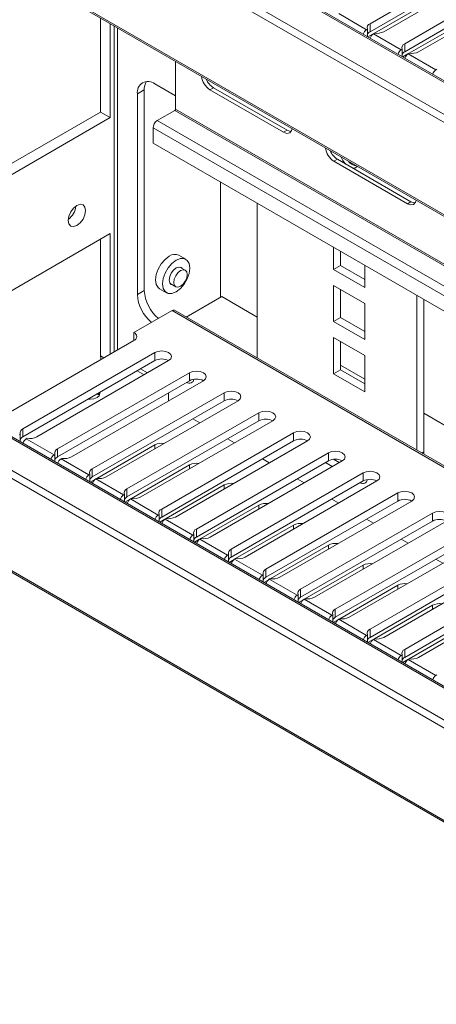
# Model space of a CAD drawing. Units: millimetres. Extents: x 5 to 417, y 10 to 292.
# Drawn here: x 290 to 318, y 190 to 257 of the extents above; entities that cross this region are included whole.
import ezdxf

# ---------------------------------------------------------------- set-up
doc = ezdxf.new("R2010")
doc.units = ezdxf.units.MM

msp = doc.modelspace()

# ---------------------------------------------------------------- linework, layer by layer
at = {"color": 7, "linetype": 'Continuous', "lineweight": 15}
for p, q in [((381.4093, 216.3255), (287.1284, 270.7527)), ((381.576, 216.342), (287.2951, 270.7692)), ((285.2428, 269.6642), (379.5237, 215.237)), ((379.288, 214.8287), (285.0071, 269.2559)), ((285.0761, 262.8431), (375.7245, 210.5129)), ((313.5271, 256.6016), (322.4837, 261.7722)), ((322.4837, 261.2278), (313.5271, 256.0573)), ((323.4265, 261.2279), (314.4699, 256.0574)), ((315.8841, 255.241), (324.8408, 260.4115)), ((324.8408, 259.8672), (315.8841, 254.6966)), ((325.7836, 259.8673), (316.8269, 254.6967)), ((313.8273, 255.9575), (317.7697, 258.2334)), ((311.4057, 257.282), (313.2914, 256.1934)), ((295.2413, 250.6069), (295.2413, 256.9749)), ((295.8965, 250.2286), (295.8965, 256.5967)), ((313.5271, 256.6016), (313.5271, 256.0573)), ((316.1843, 254.5969), (320.1267, 256.8727)), ((296.1642, 256.4422), (296.1642, 234.3255)), ((313.2914, 256.1934), (313.3545, 256.2299)), ((313.3545, 256.2299), (313.3545, 255.7254)), ((313.3899, 255.705), (313.7424, 255.9085)), ((313.8259, 255.9577), (313.7628, 255.9213)), ((313.7628, 255.9213), (315.6484, 254.8327)), ((315.8841, 255.241), (315.8841, 254.6966)), ((315.6484, 254.8327), (315.7115, 254.8692)), ((315.7115, 254.8692), (315.7115, 254.3647)), ((316.1829, 254.5971), (316.1198, 254.5606)), ((300.3277, 250.8007), (300.3277, 254.0386)), ((315.7469, 254.3443), (316.0994, 254.5478)), ((316.1198, 254.5606), (318.0054, 253.4721)), ((318.0054, 253.4721), (318.0686, 253.5085)), ((298.2017, 252.1041), (297.735, 251.8347)), ((298.2017, 252.1041), (298.2017, 238.4951)), ((300.3277, 251.6988), (298.9135, 252.5152)), ((302.6612, 252.121), (302.8969, 252.2571)), ((302.6612, 252.121), (307.6581, 249.2363)), ((307.8938, 249.3724), (302.8969, 252.2571)), ((297.735, 251.8347), (297.735, 238.2257)), ((279.3974, 241.4604), (295.2413, 250.6069)), ((295.2413, 250.6069), (295.8965, 250.2286)), ((299.0785, 250.0251), (300.2806, 250.719)), ((279.3974, 240.7039), (295.8965, 250.2286)), ((298.7957, 248.5009), (298.7957, 249.5352)), ((307.6581, 249.2363), (307.8938, 249.3724)), ((370.1622, 207.3019), (298.7957, 248.5009)), ((311.0758, 247.2634), (311.3115, 247.3994)), ((311.0758, 247.2634), (316.0726, 244.3787)), ((316.3083, 244.5148), (311.3115, 247.3994)), ((303.3871, 245.8503), (303.3871, 238.0398)), ((305.8667, 233.9163), (305.8667, 244.4189)), ((316.0726, 244.3787), (316.3083, 244.5148)), ((295.8965, 242.3626), (279.3974, 232.8379)), ((295.2413, 234.0529), (295.2413, 241.9844)), ((295.8965, 234.1709), (295.8965, 242.3626)), ((311.0522, 239.9281), (311.0522, 241.4254)), ((301.0259, 240.616), (300.5545, 240.8881)), ((311.5189, 240.1975), (311.5189, 241.156)), ((300.9874, 239.8742), (300.6211, 240.0857)), ((311.5189, 240.1975), (311.0522, 239.9281)), ((313.1735, 238.7034), (311.0522, 239.9281)), ((313.1735, 239.2423), (311.5189, 240.1975)), ((313.1735, 240.2008), (313.1735, 238.7034)), ((299.243, 238.6162), (299.7144, 238.344)), ((299.9711, 238.9598), (300.3374, 238.7483)), ((311.0522, 238.8393), (313.1735, 237.6147)), ((311.0522, 236.3897), (311.0522, 238.8393)), ((311.5189, 236.6591), (311.5189, 238.5699)), ((298.2017, 238.4951), (297.735, 238.2257)), ((301.0555, 236.6938), (303.4579, 238.0806)), ((303.4579, 238.0806), (305.8667, 236.69)), ((316.709, 238.1597), (316.709, 227.6571)), ((317.1757, 237.8903), (317.1757, 227.5416)), ((313.1735, 237.6147), (313.1735, 235.1651)), ((297.4993, 235.6405), (300.092, 237.1372)), ((361.0657, 202.0506), (300.2587, 237.1537)), ((311.5189, 236.6591), (311.0522, 236.3897)), ((313.1735, 235.7039), (311.5189, 236.6591)), ((313.1735, 235.1651), (311.0522, 236.3897)), ((297.4993, 235.6405), (297.4993, 235.0962)), ((311.0522, 235.301), (313.1735, 234.0764)), ((311.0522, 232.8514), (311.0522, 235.301)), ((297.4993, 235.0962), (288.5426, 229.9256)), ((311.5189, 233.1208), (311.5189, 235.0316)), ((289.9568, 229.1092), (298.9135, 234.2798)), ((298.9135, 234.2798), (298.9135, 233.7354)), ((313.1735, 234.0764), (313.1735, 231.6268)), ((298.9135, 233.7354), (289.9568, 228.5648)), ((299.8563, 233.7355), (290.8996, 228.5649)), ((311.5189, 233.4271), (313.1735, 232.4719)), ((292.3139, 227.7485), (301.2705, 232.9191)), ((297.7261, 233.05), (298.1975, 232.7779)), ((301.2705, 232.9191), (301.2705, 232.3747)), ((311.5189, 233.1208), (311.0522, 232.8514)), ((313.1735, 231.6268), (311.0522, 232.8514)), ((313.1735, 232.1656), (311.5189, 233.1208)), ((301.2705, 232.3747), (292.3139, 227.2042)), ((302.2133, 232.3748), (293.2567, 227.2043)), ((294.6709, 226.3878), (303.6276, 231.5584)), ((295.1531, 231.4212), (294.9808, 231.4651)), ((299.8563, 231.5583), (299.8563, 231.0142)), ((303.6276, 231.5584), (303.6276, 231.0141)), ((303.6276, 231.0141), (294.6709, 225.8435)), ((304.5704, 231.0142), (295.6137, 225.8436)), ((297.0279, 225.0272), (305.9846, 230.1977)), ((305.9846, 230.1977), (305.9846, 229.6534)), ((317.1757, 230.1615), (342.872, 215.3273)), ((348.1021, 194.5668), (287.2951, 229.67)), ((305.9846, 229.6534), (297.0279, 224.4828)), ((306.9274, 229.6535), (297.9707, 224.4829)), ((301.9768, 229.5169), (301.5054, 229.789)), ((289.7211, 228.701), (289.7843, 228.7375)), ((289.7843, 228.7375), (289.7843, 228.233)), ((289.9568, 229.1092), (289.9568, 228.5648)), ((299.3849, 223.6665), (308.3416, 228.8371)), ((308.3416, 228.8371), (308.3416, 228.2927)), ((290.2557, 228.4653), (290.1925, 228.4289)), ((290.1925, 228.4289), (292.0781, 227.3403)), ((294.9711, 225.7437), (298.9135, 228.0196)), ((308.3416, 228.2927), (299.3849, 223.1221)), ((309.2844, 228.2928), (300.3277, 223.1222)), ((304.3338, 228.1562), (303.8625, 228.4283)), ((292.0781, 227.3403), (292.1413, 227.3768)), ((292.1413, 227.3768), (292.1413, 226.8723)), ((292.3139, 227.7485), (292.3139, 227.2042)), ((301.7419, 222.3058), (310.6986, 227.4764)), ((310.6986, 227.4764), (310.6986, 226.932)), ((317.1757, 227.5416), (317.1833, 227.3834)), ((292.6127, 227.1046), (292.5496, 227.0682)), ((292.5496, 227.0682), (294.4352, 225.9796)), ((297.3281, 224.3831), (301.2705, 226.659)), ((310.6986, 226.932), (301.7419, 221.7614)), ((311.6414, 226.9321), (302.6848, 221.7615)), ((306.6908, 226.7955), (306.2195, 227.0676)), ((310.9691, 226.544), (310.4978, 226.8161)), ((311.4405, 226.8161), (311.0546, 227.0389)), ((294.4352, 225.9796), (294.4983, 226.0161)), ((294.4983, 226.0161), (294.4983, 225.5116)), ((294.6709, 226.3878), (294.6709, 225.8435)), ((304.099, 220.9451), (313.0556, 226.1157)), ((313.0556, 226.1157), (313.0556, 225.5713)), ((294.5337, 225.4912), (294.8862, 225.6947)), ((294.9697, 225.744), (294.9066, 225.7075)), ((294.9066, 225.7075), (296.7922, 224.619)), ((299.6852, 223.0224), (303.6276, 225.2983)), ((313.0556, 225.5713), (304.099, 220.4008)), ((313.9985, 225.5714), (305.0418, 220.4009)), ((309.0478, 225.4349), (308.5765, 225.707)), ((296.7922, 224.619), (296.8554, 224.6554)), ((296.8554, 224.6554), (296.8554, 224.1509)), ((297.0279, 225.0272), (297.0279, 224.4828)), ((306.456, 219.5844), (315.4127, 224.755)), ((315.4127, 224.755), (315.4127, 224.2107)), ((296.8907, 224.1305), (297.2432, 224.3341)), ((297.3268, 224.3833), (297.2636, 224.3468)), ((297.2636, 224.3468), (299.1492, 223.2583)), ((302.0422, 221.6617), (305.9846, 223.9376)), ((315.4127, 224.2107), (306.456, 219.0401)), ((316.3555, 224.2108), (307.3988, 219.0402)), ((311.4049, 224.0742), (310.9335, 224.3463)), ((299.1492, 223.2583), (299.2124, 223.2947)), ((299.2124, 223.2947), (299.2124, 222.7903)), ((299.3849, 223.6665), (299.3849, 223.1221)), ((308.813, 218.2238), (317.7697, 223.3943)), ((317.7697, 223.3943), (317.7697, 222.85)), ((299.2477, 222.7699), (299.6003, 222.9734)), ((299.6838, 223.0226), (299.6206, 222.9861)), ((299.6206, 222.9861), (301.5062, 221.8976)), ((304.3992, 220.301), (308.3416, 222.5769)), ((317.7697, 222.85), (308.813, 217.6794)), ((318.7125, 222.8501), (309.7558, 217.6795)), ((313.7619, 222.7135), (313.2905, 222.9856)), ((301.5062, 221.8976), (301.5694, 221.9341)), ((301.5694, 221.9341), (301.5694, 221.4296)), ((301.7419, 222.3058), (301.7419, 221.7614)), ((311.17, 216.8631), (320.1267, 222.0337)), ((285.0761, 221.7439), (347.7049, 185.5891)), ((301.6047, 221.4092), (301.9573, 221.6127)), ((302.0408, 221.6619), (301.9776, 221.6255)), ((301.9776, 221.6255), (303.8633, 220.5369)), ((306.7562, 218.9403), (310.6986, 221.2162)), ((320.1267, 221.4893), (311.17, 216.3187)), ((321.0695, 221.4894), (312.1128, 216.3188)), ((316.1189, 221.3528), (315.6476, 221.6249)), ((303.8633, 220.5369), (303.9264, 220.5734)), ((303.9264, 220.5734), (303.9264, 220.0689)), ((304.099, 220.9451), (304.099, 220.4008)), ((313.5271, 215.5024), (322.4837, 220.673)), ((303.9618, 220.0485), (304.3143, 220.252)), ((304.3978, 220.3012), (304.3347, 220.2648)), ((304.3347, 220.2648), (306.2203, 219.1762)), ((309.1133, 217.5797), (313.0556, 219.8556)), ((322.4837, 220.1286), (313.5271, 214.958)), ((323.4265, 220.1287), (314.4699, 214.9581)), ((318.4759, 219.9921), (318.0046, 220.2642)), ((306.2203, 219.1762), (306.2834, 219.2127)), ((306.2834, 219.2127), (306.2834, 218.7082)), ((306.456, 219.5844), (306.456, 219.0401)), ((315.8841, 214.1417), (324.8408, 219.3123)), ((306.3188, 218.6878), (306.6713, 218.8913)), ((306.7548, 218.9406), (306.6917, 218.9041)), ((306.6917, 218.9041), (308.5773, 217.8156)), ((311.4703, 216.219), (315.4127, 218.4949)), ((324.8408, 218.7679), (315.8841, 213.5974)), ((325.7836, 218.768), (316.8269, 213.5975)), ((308.5773, 217.8156), (308.6405, 217.852)), ((308.6405, 217.852), (308.6405, 217.3475)), ((308.813, 218.2238), (308.813, 217.6794)), ((308.6758, 217.3271), (309.0284, 217.5307)), ((309.1119, 217.5799), (309.0487, 217.5434)), ((309.0487, 217.5434), (310.9343, 216.4549)), ((310.9343, 216.4549), (310.9975, 216.4913)), ((310.9975, 216.4913), (310.9975, 215.9869)), ((311.17, 216.8631), (311.17, 216.3187)), ((313.8273, 214.8583), (317.7697, 217.1342)), ((311.0328, 215.9665), (311.3854, 216.17)), ((311.4689, 216.2192), (311.4057, 216.1827)), ((311.4057, 216.1827), (313.2914, 215.0942)), ((313.5271, 215.5024), (313.5271, 214.958)), ((316.1843, 213.4976), (320.1267, 215.7735)), ((313.2914, 215.0942), (313.3545, 215.1307)), ((313.3545, 215.1307), (313.3545, 214.6262)), ((313.3899, 214.6058), (313.7424, 214.8093)), ((313.8259, 214.8585), (313.7628, 214.8221)), ((313.7628, 214.8221), (315.6484, 213.7335)), ((315.8841, 214.1417), (315.8841, 213.5974)), ((315.6484, 213.7335), (315.7115, 213.77)), ((315.7115, 213.77), (315.7115, 213.2655)), ((315.7469, 213.2451), (316.0994, 213.4486)), ((316.1829, 213.4978), (316.1198, 213.4614)), ((316.1198, 213.4614), (318.0054, 212.3728)), ((318.0054, 212.3728), (318.0686, 212.4093))]:
    msp.add_line(p, q, dxfattribs=at)
at = {"color": 8, "linetype": 'Continuous', "lineweight": 15}
for p, q in [((285.0071, 262.9958), (375.8222, 210.5693)), ((296.3868, 256.3136), (296.3868, 234.454)), ((372.8259, 208.8395), (300.2806, 250.719)), ((372.9201, 208.894), (300.3277, 250.8007)), ((371.6238, 208.1456), (299.0785, 250.0251)), ((371.058, 207.819), (298.7957, 249.5352)), ((360.9681, 201.9942), (300.092, 237.1372)), ((295.2413, 234.0529), (295.4667, 233.9228)), ((297.9488, 233.1785), (298.4201, 232.9064)), ((348.0045, 194.5105), (287.1284, 229.6535)), ((285.2428, 228.5649), (347.3148, 192.7315)), ((347.7794, 191.919), (285.0071, 228.1567)), ((298.9135, 228.0196), (298.9135, 227.7485)), ((317.1757, 227.5416), (317.0424, 227.4647)), ((301.2705, 226.659), (301.2705, 226.3878)), ((303.6276, 225.2983), (303.6276, 225.0272)), ((305.9846, 223.9376), (305.9846, 223.6665)), ((308.3416, 222.5769), (308.3416, 222.3058)), ((285.0071, 221.8965), (347.7049, 185.7019)), ((310.6986, 221.2162), (310.6986, 220.9451)), ((313.0556, 219.8556), (313.0556, 219.5844)), ((315.4127, 218.4949), (315.4127, 218.2238)), ((317.7697, 217.1342), (317.7697, 216.8631))]:
    msp.add_line(p, q, dxfattribs=at)
at = {"color": 7, "linetype": 'Continuous', "lineweight": 15, "flags": 128}
for points in [[(307.6581, 249.2363), (307.8836, 249.158), (308.0747, 249.1951), (308.2025, 249.3421), (308.2396, 249.4712)], [(308.1755, 249.2926), (308.1193, 249.294), (307.8938, 249.3724)], [(311.5678, 247.5498), (311.6833, 247.3211), (311.8694, 247.0774)], [(312.3563, 246.7962), (312.5424, 246.8252), (312.6579, 246.9205)], [(316.0726, 244.3787), (316.2981, 244.3003), (316.4893, 244.3375), (316.617, 244.4845), (316.6542, 244.6135)], [(293.6338, 242.9058), (293.8593, 243.0878), (294.0504, 243.3457), (294.1782, 243.6402), (294.223, 243.9265), (294.1782, 244.161), (294.0504, 244.308), (293.8593, 244.3451), (293.6338, 244.2667), (293.4083, 244.0848), (293.2171, 243.8269), (293.0894, 243.5324), (293.0445, 243.2461), (293.0894, 243.0116), (293.2171, 242.8646), (293.4083, 242.8275), (293.6338, 242.9058)], [(316.5901, 244.435), (316.5338, 244.4364), (316.3083, 244.5148)], [(299.243, 238.6162), (299.1484, 238.6894), (299.0167, 238.9119), (298.9713, 239.2167), (299.0167, 239.5739), (299.1484, 239.9485), (299.3536, 240.3039), (299.6121, 240.6053), (299.8987, 240.8232)], [(300.3702, 240.551), (300.6568, 240.6641), (300.9153, 240.6612), (301.1205, 240.5427), (301.2522, 240.3202), (301.2976, 240.0154), (301.2522, 239.6583), (301.1205, 239.2836), (300.9153, 238.9282), (300.6568, 238.6268), (300.3702, 238.409), (300.0835, 238.2959), (299.825, 238.2988), (299.6198, 238.4173), (299.4881, 238.6398), (299.4427, 238.9446), (299.4881, 239.3017), (299.6198, 239.6764), (299.825, 240.0318), (300.0835, 240.3331), (300.3702, 240.551)], [(300.1193, 238.8743), (300.0368, 238.9027), (299.9346, 239.0203), (299.8987, 239.2079), (299.9346, 239.4369), (300.0368, 239.6725), (300.1898, 239.8788), (300.3702, 240.0244)], [(300.2028, 239.0459), (300.2378, 239.2692), (300.3374, 239.499), (300.4865, 239.7001), (300.6624, 239.842), (300.8383, 239.9032), (300.9874, 239.8742), (301.0871, 239.7595), (301.122, 239.5766), (301.0871, 239.3533), (300.9874, 239.1236), (300.8383, 238.9225), (300.6624, 238.7805), (300.4865, 238.7194), (300.3374, 238.7484), (300.2378, 238.863), (300.2028, 239.0459)], [(300.3702, 240.0244), (300.5506, 240.0871), (300.7035, 240.0573), (300.7692, 240.0002)], [(295.2688, 233.8085), (295.2535, 233.8923), (295.2413, 234.0529)], [(298.9135, 234.2798), (299.1298, 234.3632), (299.3849, 234.3925), (299.64, 234.3632), (299.8563, 234.2798), (300.0008, 234.1549), (300.0516, 234.0077), (300.0008, 233.8604), (299.8563, 233.7355)], [(301.2705, 232.9191), (301.4868, 233.0025), (301.7419, 233.0318), (301.9971, 233.0025), (302.2133, 232.9191), (302.3579, 232.7943), (302.4086, 232.647), (302.3579, 232.4997), (302.2133, 232.3748)], [(295.1805, 231.5804), (295.1961, 231.4975), (295.1454, 231.3503), (295.0009, 231.2254), (294.7846, 231.142), (294.5295, 231.1127), (294.3859, 231.1217)], [(295.0655, 231.514), (295.1454, 231.4325), (295.1703, 231.3914)], [(303.6276, 231.5584), (303.8438, 231.6419), (304.099, 231.6712), (304.3541, 231.6419), (304.5704, 231.5584), (304.7149, 231.4336), (304.7656, 231.2863), (304.7149, 231.139), (304.5704, 231.0142)], [(305.9846, 230.1977), (306.2009, 230.2812), (306.456, 230.3105), (306.7111, 230.2812), (306.9274, 230.1977), (307.0719, 230.0729), (307.1227, 229.9256), (307.0719, 229.7783), (306.9274, 229.6535)], [(308.3416, 228.8371), (308.5579, 228.9205), (308.813, 228.9498), (309.0681, 228.9205), (309.2844, 228.8371), (309.4289, 228.7122), (309.4797, 228.5649), (309.4289, 228.4177), (309.2844, 228.2928)], [(310.6986, 227.4764), (310.9149, 227.5598), (311.17, 227.5891), (311.4252, 227.5598), (311.6414, 227.4764), (311.7859, 227.3515), (311.8367, 227.2043), (311.7859, 227.057), (311.6414, 226.9321)], [(311.6067, 226.9121), (311.604, 226.9177), (311.5841, 226.9615)], [(313.0556, 226.1157), (313.2719, 226.1991), (313.5271, 226.2284), (313.7822, 226.1991), (313.9985, 226.1157), (314.143, 225.9908), (314.1937, 225.8436), (314.143, 225.6963), (313.9985, 225.5714)], [(315.4127, 224.755), (315.629, 224.8385), (315.8841, 224.8678), (316.1392, 224.8385), (316.3555, 224.755), (316.5, 224.6302), (316.5507, 224.4829), (316.5, 224.3356), (316.3555, 224.2108)], [(317.7697, 223.3943), (317.986, 223.4778), (318.2411, 223.5071), (318.4962, 223.4778), (318.7125, 223.3943), (318.857, 223.2695), (318.9078, 223.1222), (318.857, 222.9749), (318.7125, 222.8501)]]:
    msp.add_lwpolyline(points, dxfattribs=at)
at = {"color": 7, "linetype": 'Continuous', "lineweight": 15}
for centre, radius, start, end in [((313.6309, 256.3275), 0.2931, 110.74179, 199.461416), ((313.5781, 255.7531), 0.5255, 123.077933, 164.982161), ((313.7169, 255.6949), 0.4091, 117.644882, 152.349273), ((314.0418, 255.4866), 0.5166, 122.699668, 165.360426), ((313.9996, 256.9663), 1.0234, 260.228738, 297.357289), ((315.9879, 254.9669), 0.2931, 110.74179, 199.461416), ((315.9352, 254.3924), 0.5255, 123.077933, 164.982161), ((316.0739, 254.3342), 0.4091, 117.645653, 152.348502), ((316.3566, 255.6056), 1.0234, 260.228588, 297.357439), ((316.3988, 254.1259), 0.5166, 122.699668, 165.360426), ((318.2922, 253.0318), 0.5255, 123.077933, 164.982161), ((298.4535, 251.9512), 0.7278, 50.795733, 189.215019), ((299.2175, 252.1494), 1.0168, 148.890108, 182.552597), ((303.3684, 253.2145), 1.3023, 188.268841, 237.107141), ((303.5933, 253.3376), 1.2855, 202.922117, 237.198314), ((300.2253, 250.8054), 0.1025, 302.616978, 357.387951), ((299.4097, 249.5073), 0.6147, 122.603483, 177.395284), ((311.783, 248.3569), 1.3023, 188.268349, 237.107435), ((312.0079, 248.48), 1.2855, 202.922277, 237.198154), ((312.7252, 247.7462), 0.8155, 216.648201, 263.357175), ((292.2554, 244.382), 1.318, 307.005869, 352.999546), ((300.2804, 240.313), 0.6371, 64.511231, 126.7992), ((300.3405, 238.3587), 2.6089, 182.923702, 230.966985), ((300.8072, 238.6282), 2.6089, 182.923702, 230.966985), ((300.1897, 237.0009), 0.1677, 65.693896, 125.615901), ((297.396, 235.3683), 0.2911, 290.783662, 69.216338), ((299.3849, 232.8256), 1.0247, 62.615594, 117.389828), ((301.2577, 232.5231), 0.323, 234.677235, 351.539679), ((301.7419, 231.4649), 1.0247, 62.615136, 117.390286), ((304.099, 230.1042), 1.0247, 62.615594, 117.389828), ((306.456, 228.7436), 1.0247, 62.615433, 117.389989), ((290.0606, 228.8351), 0.2931, 110.741672, 199.461534), ((290.1466, 228.2025), 0.4091, 117.644222, 152.349933), ((290.4294, 229.4739), 1.0234, 260.22913, 297.356897), ((290.4715, 227.9942), 0.5165, 122.6959, 165.362741), ((299.3856, 227.0985), 1.0351, 80.523198, 117.137725), ((308.813, 227.3829), 1.0247, 62.615023, 117.390399), ((292.365, 226.8999), 0.5256, 123.081967, 164.976675), ((292.4176, 227.4744), 0.2931, 110.740987, 199.462219), ((292.5036, 226.8418), 0.409, 117.642682, 152.351473), ((292.7864, 228.1131), 1.0233, 260.228347, 297.35768), ((292.8285, 226.6335), 0.5165, 122.6959, 165.362741), ((301.7427, 225.7379), 1.035, 80.522209, 117.138714), ((311.17, 226.0222), 1.0247, 62.615594, 117.389828), ((294.722, 225.5393), 0.5256, 123.081967, 164.976675), ((294.7747, 226.1137), 0.2931, 110.742592, 199.460614), ((294.8607, 225.4811), 0.4091, 117.647083, 152.347072), ((295.1434, 226.7525), 1.0234, 260.22913, 297.356897), ((295.1856, 225.2729), 0.5165, 122.6959, 165.362741), ((304.0997, 224.3771), 1.0351, 80.523198, 117.137725), ((313.0428, 225.7197), 0.3231, 234.677722, 351.538517), ((313.5271, 224.6615), 1.0247, 62.615433, 117.389989), ((297.0791, 224.1786), 0.5256, 123.081967, 164.976675), ((297.1317, 224.7531), 0.2931, 110.740987, 199.462219), ((297.2177, 224.1204), 0.4091, 117.644222, 152.349933), ((297.5426, 223.9122), 0.5165, 122.6959, 165.362741), ((297.5004, 225.3918), 1.0233, 260.228672, 297.357802), ((306.4567, 223.0165), 1.0351, 80.522712, 117.138211), ((315.8841, 223.3008), 1.0247, 62.615513, 117.389909), ((299.4361, 222.8179), 0.5256, 123.081967, 164.976675), ((299.4887, 223.3924), 0.2931, 110.740358, 199.462848), ((299.5747, 222.7597), 0.4091, 117.644139, 152.348177), ((299.8996, 222.5515), 0.5165, 122.6959, 165.362741), ((299.8575, 224.0311), 1.0233, 260.228347, 297.35768), ((308.8137, 221.6558), 1.035, 80.522209, 117.138714), ((318.2411, 221.9402), 1.0247, 62.615513, 117.389909), ((301.7931, 221.4572), 0.5256, 123.081967, 164.976675), ((301.8457, 222.0317), 0.2931, 110.742592, 199.460614), ((301.9318, 221.399), 0.4091, 117.647083, 152.347072), ((302.2566, 221.1908), 0.5165, 122.6959, 165.362741), ((302.2145, 222.6705), 1.0234, 260.22913, 297.356897), ((311.1708, 220.2951), 1.0351, 80.523198, 117.137725), ((304.1501, 220.0965), 0.5256, 123.081967, 164.976675), ((304.2028, 220.671), 0.2931, 110.740987, 199.462219), ((304.2888, 220.0384), 0.4091, 117.644222, 152.349933), ((304.6137, 219.8301), 0.5165, 122.6959, 165.362741), ((304.5715, 221.3097), 1.0233, 260.228672, 297.357802), ((313.5278, 218.9345), 1.0351, 80.522712, 117.138211), ((306.5072, 218.7359), 0.5256, 123.081967, 164.976675), ((306.5598, 219.3103), 0.2931, 110.74179, 199.461416), ((306.6458, 218.6777), 0.4091, 117.645653, 152.348502), ((306.9707, 218.4695), 0.5165, 122.6959, 165.362741), ((306.9285, 219.9491), 1.0234, 260.228588, 297.357439), ((315.8848, 217.5738), 1.0351, 80.522955, 117.137968), ((308.9168, 217.9497), 0.2931, 110.74179, 199.461416), ((308.8642, 217.3752), 0.5256, 123.081967, 164.976675), ((309.0028, 217.317), 0.4091, 117.645653, 152.348502), ((309.3277, 217.1088), 0.5165, 122.6959, 165.362741), ((309.2855, 218.5884), 1.0233, 260.228674, 297.357576), ((318.2418, 216.2131), 1.0351, 80.522955, 117.137968), ((311.2738, 216.589), 0.2931, 110.741284, 199.461357), ((311.2212, 216.0145), 0.5256, 123.081967, 164.976675), ((311.3598, 215.9564), 0.4091, 117.644181, 152.349055), ((311.6847, 215.7481), 0.5165, 122.6959, 165.362741), ((311.6426, 217.2277), 1.0234, 260.228738, 297.357289), ((313.6309, 215.2283), 0.2931, 110.74179, 199.461416), ((313.5782, 214.6538), 0.5256, 123.081967, 164.976675), ((313.7169, 214.5957), 0.4091, 117.644882, 152.349273), ((314.0418, 214.3874), 0.5165, 122.6959, 165.362741), ((313.9996, 215.867), 1.0234, 260.228738, 297.357289), ((315.9879, 213.8676), 0.2931, 110.74179, 199.461416), ((315.9353, 213.2931), 0.5256, 123.081967, 164.976675), ((316.0739, 213.235), 0.4091, 117.645653, 152.348502), ((316.3988, 213.0267), 0.5165, 122.6959, 165.362741), ((316.3566, 214.5063), 1.0234, 260.228588, 297.357439), ((318.2923, 211.9325), 0.5256, 123.081967, 164.976675)]:
    msp.add_arc(centre, radius, start, end, dxfattribs=at)

doc.saveas('drawing.dxf')
